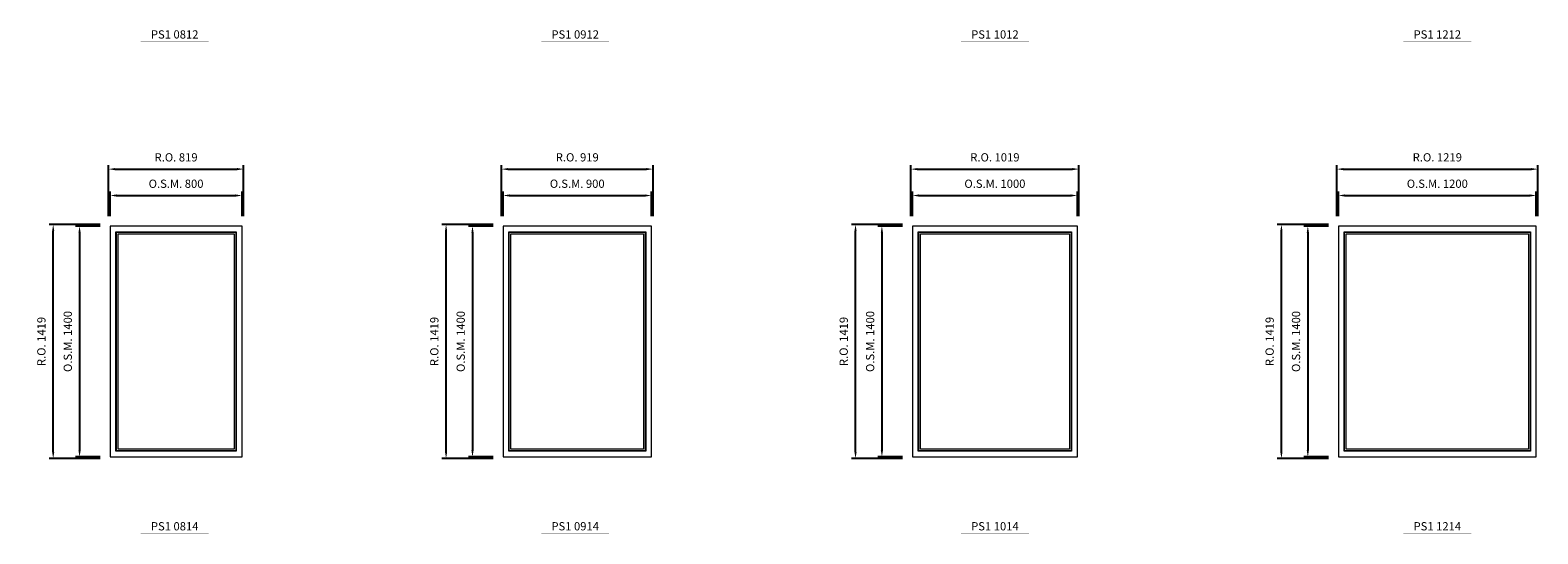
# Model space of a CAD drawing. Extents: x -71865 to -25298, y -30374 to 13176.
# Drawn here: x -59419 to -50279, y -12548 to -9494 of the extents above; entities that cross this region are included whole.
import ezdxf
from ezdxf.enums import TextEntityAlignment as Align

# ---------------------------------------------------------------- set-up
doc = ezdxf.new("R2010")
doc.units = 0
doc.header["$LTSCALE"] = 250
doc.header["$MEASUREMENT"] = 0
doc.header["$PDMODE"] = 3
doc.header["$PDSIZE"] = -2
doc.layers.get('0').update_dxf_attribs({"color": 5, "linetype": 'CONTINUOUS', "lineweight": 0})
doc.layers.get('DEFPOINTS').update_dxf_attribs({"color": 2, "linetype": 'CONTINUOUS', "lineweight": 0})
for name, color, linetype, lineweight in [('Dimensions', 2, 'CONTINUOUS', 0), ('FRAME', 7, 'CONTINUOUS', 0), ('GLASS', 6, 'CONTINUOUS', 0), ('GLAZING STOP', 1, 'CONTINUOUS', 0), ('TEXT', 7, 'CONTINUOUS', 0)]:
    doc.layers.add(name, color=color, linetype=linetype, lineweight=lineweight)
doc.styles.add('ROMANS', font='romans')
doc.styles.add('style1', font='ARIAL.TTF')
doc.dimstyles.new('LWDEC', dxfattribs={"dimscale": 20, "dimtxt": 2.5, "dimasz": 2, "dimexe": 1.25, "dimexo": 3, "dimgap": 2, "dimtad": 1, "dimtoh": 1, "dimdec": 0, "dimzin": 11, "dimdsep": 46, "dimtxsty": 'ROMANS', "dimcen": 0, "dimdle": 1.5, "dimazin": 0, "dimtfac": 1, "dimtdec": 0, "dimtix": 1, "dimtmove": 0, "dimatfit": 3, "dimfxl": 0, "dimtzin": 0, "dimarcsym": 0})

# ---------------------------------------------------------------- blocks, each defined once
blk = doc.blocks.new('label1')
at = {"const_width": 2}
blk.add_lwpolyline([(-206, 0), (206, 0)], dxfattribs=at)
at = {"linetype": 'Continuous', "style": 'style1'}
blk.add_attdef('LABEL', text='', height=50, dxfattribs=at).set_placement((0, 20), align=Align.CENTER)
blk = doc.blocks.new('*D1318')
at = {"layer": 'DEFPOINTS', "color": 0}
for p in [(-58134.1, -10496.4), (-58934.1, -10681.4), (-58134.1, -10681.4)]:
    blk.add_point(p, dxfattribs=at)
at = {"layer": 'Dimensions', "color": 0, "lineweight": -2}
for p, q in [((-58934.1, -10621.4), (-58934.1, -10471.4)), ((-58894.1, -10496.4), (-58174.1, -10496.4)), ((-58134.1, -10621.4), (-58134.1, -10471.4))]:
    blk.add_line(p, q, dxfattribs=at)
at = {"layer": 'Dimensions', "color": 0}
for points in [[(-58894.1, -10489.7), (-58894.1, -10503.1), (-58934.1, -10496.4)], [(-58174.1, -10489.7), (-58174.1, -10503.1), (-58134.1, -10496.4)]]:
    blk.add_solid(points, dxfattribs=at)
at = {"layer": 'Dimensions', "color": 0, "insert": (-58534.1, -10431.4), "char_height": 50, "attachment_point": 5, "style": 'ROMANS'}
blk.add_mtext('O.S.M. 800', dxfattribs=at)
blk = doc.blocks.new('*D1319')
at = {"layer": 'DEFPOINTS', "color": 0}
for p in [(-58934.1, -10681.4), (-59119.1, -12081.4), (-58934.1, -12081.4)]:
    blk.add_point(p, dxfattribs=at)
at = {"layer": 'Dimensions', "color": 0, "lineweight": -2}
for p, q in [((-58994.1, -10681.4), (-59144.1, -10681.4)), ((-59119.1, -10721.4), (-59119.1, -12041.4)), ((-58994.1, -12081.4), (-59144.1, -12081.4))]:
    blk.add_line(p, q, dxfattribs=at)
at = {"layer": 'Dimensions', "color": 0}
for points in [[(-59125.8, -10721.4), (-59112.5, -10721.4), (-59119.1, -10681.4)], [(-59125.8, -12041.4), (-59112.5, -12041.4), (-59119.1, -12081.4)]]:
    blk.add_solid(points, dxfattribs=at)
at = {"layer": 'Dimensions', "color": 0, "insert": (-59184.1, -11381.4), "char_height": 50, "attachment_point": 5, "rotation": 90, "style": 'ROMANS'}
blk.add_mtext('O.S.M. 1400', dxfattribs=at)
blk = doc.blocks.new('*D1320')
at = {"layer": 'DEFPOINTS', "color": 0}
for p in [(-58124.6, -10336.4), (-58943.6, -10681.4), (-58124.6, -10681.4)]:
    blk.add_point(p, dxfattribs=at)
at = {"layer": 'Dimensions', "color": 0, "lineweight": -2}
for p, q in [((-58943.6, -10621.4), (-58943.6, -10311.4)), ((-58124.6, -10621.4), (-58124.6, -10311.4)), ((-58903.6, -10336.4), (-58164.6, -10336.4))]:
    blk.add_line(p, q, dxfattribs=at)
at = {"layer": 'Dimensions', "color": 0}
for points in [[(-58903.6, -10329.7), (-58903.6, -10343.1), (-58943.6, -10336.4)], [(-58164.6, -10329.7), (-58164.6, -10343.1), (-58124.6, -10336.4)]]:
    blk.add_solid(points, dxfattribs=at)
at = {"layer": 'Dimensions', "color": 0, "insert": (-58534.1, -10271.4), "char_height": 50, "attachment_point": 5, "style": 'ROMANS'}
blk.add_mtext('R.O. 819', dxfattribs=at)
blk = doc.blocks.new('*D1321')
at = {"layer": 'DEFPOINTS', "color": 0}
for p in [(-59279.1, -10671.9), (-58934.1, -10671.9), (-58934.1, -12090.9)]:
    blk.add_point(p, dxfattribs=at)
at = {"layer": 'Dimensions', "color": 0, "lineweight": -2}
for p, q in [((-58994.1, -10671.9), (-59304.1, -10671.9)), ((-59279.1, -12050.9), (-59279.1, -10711.9)), ((-58994.1, -12090.9), (-59304.1, -12090.9))]:
    blk.add_line(p, q, dxfattribs=at)
at = {"layer": 'Dimensions', "color": 0}
for points in [[(-59285.8, -10711.9), (-59272.5, -10711.9), (-59279.1, -10671.9)], [(-59285.8, -12050.9), (-59272.5, -12050.9), (-59279.1, -12090.9)]]:
    blk.add_solid(points, dxfattribs=at)
at = {"layer": 'Dimensions', "color": 0, "insert": (-59344.1, -11381.4), "char_height": 50, "attachment_point": 5, "rotation": 90, "style": 'ROMANS'}
blk.add_mtext('R.O. 1419', dxfattribs=at)
blk = doc.blocks.new('*D1514')
at = {"layer": 'DEFPOINTS', "color": 0}
for p in [(-55652.1, -10496.4), (-56552.1, -10681.4), (-55652.1, -10681.4)]:
    blk.add_point(p, dxfattribs=at)
at = {"layer": 'Dimensions', "color": 0, "lineweight": -2}
for p, q in [((-56552.1, -10621.4), (-56552.1, -10471.4)), ((-56512.1, -10496.4), (-55692.1, -10496.4)), ((-55652.1, -10621.4), (-55652.1, -10471.4))]:
    blk.add_line(p, q, dxfattribs=at)
at = {"layer": 'Dimensions', "color": 0}
for points in [[(-56512.1, -10489.7), (-56512.1, -10503.1), (-56552.1, -10496.4)], [(-55692.1, -10489.7), (-55692.1, -10503.1), (-55652.1, -10496.4)]]:
    blk.add_solid(points, dxfattribs=at)
at = {"layer": 'Dimensions', "color": 0, "insert": (-56102.1, -10431.4), "char_height": 50, "attachment_point": 5, "style": 'ROMANS'}
blk.add_mtext('O.S.M. 900', dxfattribs=at)
blk = doc.blocks.new('*D1515')
at = {"layer": 'DEFPOINTS', "color": 0}
for p in [(-56552.1, -10681.4), (-56737.1, -12081.4), (-56552.1, -12081.4)]:
    blk.add_point(p, dxfattribs=at)
at = {"layer": 'Dimensions', "color": 0, "lineweight": -2}
for p, q in [((-56612.1, -10681.4), (-56762.1, -10681.4)), ((-56737.1, -10721.4), (-56737.1, -12041.4)), ((-56612.1, -12081.4), (-56762.1, -12081.4))]:
    blk.add_line(p, q, dxfattribs=at)
at = {"layer": 'Dimensions', "color": 0}
for points in [[(-56743.8, -10721.4), (-56730.5, -10721.4), (-56737.1, -10681.4)], [(-56743.8, -12041.4), (-56730.5, -12041.4), (-56737.1, -12081.4)]]:
    blk.add_solid(points, dxfattribs=at)
at = {"layer": 'Dimensions', "color": 0, "insert": (-56802.1, -11381.4), "char_height": 50, "attachment_point": 5, "rotation": 90, "style": 'ROMANS'}
blk.add_mtext('O.S.M. 1400', dxfattribs=at)
blk = doc.blocks.new('*D1516')
at = {"layer": 'DEFPOINTS', "color": 0}
for p in [(-55642.6, -10336.4), (-56561.6, -10681.4), (-55642.6, -10681.4)]:
    blk.add_point(p, dxfattribs=at)
at = {"layer": 'Dimensions', "color": 0, "lineweight": -2}
for p, q in [((-56561.6, -10621.4), (-56561.6, -10311.4)), ((-55642.6, -10621.4), (-55642.6, -10311.4)), ((-56521.6, -10336.4), (-55682.6, -10336.4))]:
    blk.add_line(p, q, dxfattribs=at)
at = {"layer": 'Dimensions', "color": 0}
for points in [[(-56521.6, -10329.7), (-56521.6, -10343.1), (-56561.6, -10336.4)], [(-55682.6, -10329.7), (-55682.6, -10343.1), (-55642.6, -10336.4)]]:
    blk.add_solid(points, dxfattribs=at)
at = {"layer": 'Dimensions', "color": 0, "insert": (-56102.1, -10271.4), "char_height": 50, "attachment_point": 5, "style": 'ROMANS'}
blk.add_mtext('R.O. 919', dxfattribs=at)
blk = doc.blocks.new('*D1517')
at = {"layer": 'DEFPOINTS', "color": 0}
for p in [(-56897.1, -10671.9), (-56552.1, -10671.9), (-56552.1, -12090.9)]:
    blk.add_point(p, dxfattribs=at)
at = {"layer": 'Dimensions', "color": 0, "lineweight": -2}
for p, q in [((-56612.1, -10671.9), (-56922.1, -10671.9)), ((-56897.1, -12050.9), (-56897.1, -10711.9)), ((-56612.1, -12090.9), (-56922.1, -12090.9))]:
    blk.add_line(p, q, dxfattribs=at)
at = {"layer": 'Dimensions', "color": 0}
for points in [[(-56903.8, -10711.9), (-56890.5, -10711.9), (-56897.1, -10671.9)], [(-56903.8, -12050.9), (-56890.5, -12050.9), (-56897.1, -12090.9)]]:
    blk.add_solid(points, dxfattribs=at)
at = {"layer": 'Dimensions', "color": 0, "insert": (-56962.1, -11381.4), "char_height": 50, "attachment_point": 5, "rotation": 90, "style": 'ROMANS'}
blk.add_mtext('R.O. 1419', dxfattribs=at)
blk = doc.blocks.new('*D1710')
at = {"layer": 'DEFPOINTS', "color": 0}
for p in [(-53070.1, -10496.4), (-54070.1, -10681.4), (-53070.1, -10681.4)]:
    blk.add_point(p, dxfattribs=at)
at = {"layer": 'Dimensions', "color": 0, "lineweight": -2}
for p, q in [((-54070.1, -10621.4), (-54070.1, -10471.4)), ((-54030.1, -10496.4), (-53110.1, -10496.4)), ((-53070.1, -10621.4), (-53070.1, -10471.4))]:
    blk.add_line(p, q, dxfattribs=at)
at = {"layer": 'Dimensions', "color": 0}
for points in [[(-54030.1, -10489.7), (-54030.1, -10503.1), (-54070.1, -10496.4)], [(-53110.1, -10489.7), (-53110.1, -10503.1), (-53070.1, -10496.4)]]:
    blk.add_solid(points, dxfattribs=at)
at = {"layer": 'Dimensions', "color": 0, "insert": (-53570.1, -10431.4), "char_height": 50, "attachment_point": 5, "style": 'ROMANS'}
blk.add_mtext('O.S.M. 1000', dxfattribs=at)
blk = doc.blocks.new('*D1711')
at = {"layer": 'DEFPOINTS', "color": 0}
for p in [(-54070.1, -10681.4), (-54255.1, -12081.4), (-54070.1, -12081.4)]:
    blk.add_point(p, dxfattribs=at)
at = {"layer": 'Dimensions', "color": 0, "lineweight": -2}
for p, q in [((-54130.1, -10681.4), (-54280.1, -10681.4)), ((-54255.1, -10721.4), (-54255.1, -12041.4)), ((-54130.1, -12081.4), (-54280.1, -12081.4))]:
    blk.add_line(p, q, dxfattribs=at)
at = {"layer": 'Dimensions', "color": 0}
for points in [[(-54261.8, -10721.4), (-54248.5, -10721.4), (-54255.1, -10681.4)], [(-54261.8, -12041.4), (-54248.5, -12041.4), (-54255.1, -12081.4)]]:
    blk.add_solid(points, dxfattribs=at)
at = {"layer": 'Dimensions', "color": 0, "insert": (-54320.1, -11381.4), "char_height": 50, "attachment_point": 5, "rotation": 90, "style": 'ROMANS'}
blk.add_mtext('O.S.M. 1400', dxfattribs=at)
blk = doc.blocks.new('*D1712')
at = {"layer": 'DEFPOINTS', "color": 0}
for p in [(-53060.6, -10336.4), (-54079.6, -10681.4), (-53060.6, -10681.4)]:
    blk.add_point(p, dxfattribs=at)
at = {"layer": 'Dimensions', "color": 0, "lineweight": -2}
for p, q in [((-54079.6, -10621.4), (-54079.6, -10311.4)), ((-53060.6, -10621.4), (-53060.6, -10311.4)), ((-54039.6, -10336.4), (-53100.6, -10336.4))]:
    blk.add_line(p, q, dxfattribs=at)
at = {"layer": 'Dimensions', "color": 0}
for points in [[(-54039.6, -10329.7), (-54039.6, -10343.1), (-54079.6, -10336.4)], [(-53100.6, -10329.7), (-53100.6, -10343.1), (-53060.6, -10336.4)]]:
    blk.add_solid(points, dxfattribs=at)
at = {"layer": 'Dimensions', "color": 0, "insert": (-53570.1, -10271.4), "char_height": 50, "attachment_point": 5, "style": 'ROMANS'}
blk.add_mtext('R.O. 1019', dxfattribs=at)
blk = doc.blocks.new('*D1713')
at = {"layer": 'DEFPOINTS', "color": 0}
for p in [(-54415.1, -10671.9), (-54070.1, -10671.9), (-54070.1, -12090.9)]:
    blk.add_point(p, dxfattribs=at)
at = {"layer": 'Dimensions', "color": 0, "lineweight": -2}
for p, q in [((-54130.1, -10671.9), (-54440.1, -10671.9)), ((-54415.1, -12050.9), (-54415.1, -10711.9)), ((-54130.1, -12090.9), (-54440.1, -12090.9))]:
    blk.add_line(p, q, dxfattribs=at)
at = {"layer": 'Dimensions', "color": 0}
for points in [[(-54421.8, -10711.9), (-54408.5, -10711.9), (-54415.1, -10671.9)], [(-54421.8, -12050.9), (-54408.5, -12050.9), (-54415.1, -12090.9)]]:
    blk.add_solid(points, dxfattribs=at)
at = {"layer": 'Dimensions', "color": 0, "insert": (-54480.1, -11381.4), "char_height": 50, "attachment_point": 5, "rotation": 90, "style": 'ROMANS'}
blk.add_mtext('R.O. 1419', dxfattribs=at)
blk = doc.blocks.new('*D1878')
at = {"layer": 'DEFPOINTS', "color": 0}
for p in [(-50288.1, -10496.4), (-51488.1, -10681.4), (-50288.1, -10681.4)]:
    blk.add_point(p, dxfattribs=at)
at = {"layer": 'Dimensions', "color": 0, "lineweight": -2}
for p, q in [((-51488.1, -10621.4), (-51488.1, -10471.4)), ((-51448.1, -10496.4), (-50328.1, -10496.4)), ((-50288.1, -10621.4), (-50288.1, -10471.4))]:
    blk.add_line(p, q, dxfattribs=at)
at = {"layer": 'Dimensions', "color": 0}
for points in [[(-51448.1, -10489.7), (-51448.1, -10503.1), (-51488.1, -10496.4)], [(-50328.1, -10489.7), (-50328.1, -10503.1), (-50288.1, -10496.4)]]:
    blk.add_solid(points, dxfattribs=at)
at = {"layer": 'Dimensions', "color": 0, "insert": (-50888.1, -10431.4), "char_height": 50, "attachment_point": 5, "style": 'ROMANS'}
blk.add_mtext('O.S.M. 1200', dxfattribs=at)
blk = doc.blocks.new('*D1879')
at = {"layer": 'DEFPOINTS', "color": 0}
for p in [(-51488.1, -10681.4), (-51673.1, -12081.4), (-51488.1, -12081.4)]:
    blk.add_point(p, dxfattribs=at)
at = {"layer": 'Dimensions', "color": 0, "lineweight": -2}
for p, q in [((-51548.1, -10681.4), (-51698.1, -10681.4)), ((-51673.1, -10721.4), (-51673.1, -12041.4)), ((-51548.1, -12081.4), (-51698.1, -12081.4))]:
    blk.add_line(p, q, dxfattribs=at)
at = {"layer": 'Dimensions', "color": 0}
for points in [[(-51679.8, -10721.4), (-51666.5, -10721.4), (-51673.1, -10681.4)], [(-51679.8, -12041.4), (-51666.5, -12041.4), (-51673.1, -12081.4)]]:
    blk.add_solid(points, dxfattribs=at)
at = {"layer": 'Dimensions', "color": 0, "insert": (-51738.1, -11381.4), "char_height": 50, "attachment_point": 5, "rotation": 90, "style": 'ROMANS'}
blk.add_mtext('O.S.M. 1400', dxfattribs=at)
blk = doc.blocks.new('*D1880')
at = {"layer": 'DEFPOINTS', "color": 0}
for p in [(-50278.6, -10336.4), (-51497.6, -10681.4), (-50278.6, -10681.4)]:
    blk.add_point(p, dxfattribs=at)
at = {"layer": 'Dimensions', "color": 0, "lineweight": -2}
for p, q in [((-51497.6, -10621.4), (-51497.6, -10311.4)), ((-50278.6, -10621.4), (-50278.6, -10311.4)), ((-51457.6, -10336.4), (-50318.6, -10336.4))]:
    blk.add_line(p, q, dxfattribs=at)
at = {"layer": 'Dimensions', "color": 0}
for points in [[(-51457.6, -10329.7), (-51457.6, -10343.1), (-51497.6, -10336.4)], [(-50318.6, -10329.7), (-50318.6, -10343.1), (-50278.6, -10336.4)]]:
    blk.add_solid(points, dxfattribs=at)
at = {"layer": 'Dimensions', "color": 0, "insert": (-50888.1, -10271.4), "char_height": 50, "attachment_point": 5, "style": 'ROMANS'}
blk.add_mtext('R.O. 1219', dxfattribs=at)
blk = doc.blocks.new('*D1881')
at = {"layer": 'DEFPOINTS', "color": 0}
for p in [(-51833.1, -10671.9), (-51488.1, -10671.9), (-51488.1, -12090.9)]:
    blk.add_point(p, dxfattribs=at)
at = {"layer": 'Dimensions', "color": 0, "lineweight": -2}
for p, q in [((-51548.1, -10671.9), (-51858.1, -10671.9)), ((-51833.1, -12050.9), (-51833.1, -10711.9)), ((-51548.1, -12090.9), (-51858.1, -12090.9))]:
    blk.add_line(p, q, dxfattribs=at)
at = {"layer": 'Dimensions', "color": 0}
for points in [[(-51839.8, -10711.9), (-51826.5, -10711.9), (-51833.1, -10671.9)], [(-51839.8, -12050.9), (-51826.5, -12050.9), (-51833.1, -12090.9)]]:
    blk.add_solid(points, dxfattribs=at)
at = {"layer": 'Dimensions', "color": 0, "insert": (-51898.1, -11381.4), "char_height": 50, "attachment_point": 5, "rotation": 90, "style": 'ROMANS'}
blk.add_mtext('R.O. 1419', dxfattribs=at)

msp = doc.modelspace()

# ---------------------------------------------------------------- linework, layer by layer
at = {"layer": 'FRAME'}
for points in [[(-58934.1, -12081.4), (-58134.1, -12081.4), (-58134.1, -10681.4), (-58934.1, -10681.4)], [(-56552.1, -12081.4), (-55652.1, -12081.4), (-55652.1, -10681.4), (-56552.1, -10681.4)], [(-54070.1, -12081.4), (-53070.1, -12081.4), (-53070.1, -10681.4), (-54070.1, -10681.4)], [(-51488.1, -12081.4), (-50288.1, -12081.4), (-50288.1, -10681.4), (-51488.1, -10681.4)], [(-58899.1, -12046.4), (-58899.1, -10716.4), (-58169.1, -10716.4), (-58169.1, -12046.4)], [(-56517.1, -12046.4), (-56517.1, -10716.4), (-55687.1, -10716.4), (-55687.1, -12046.4)], [(-54035.1, -12046.4), (-54035.1, -10716.4), (-53105.1, -10716.4), (-53105.1, -12046.4)], [(-51453.1, -12046.4), (-51453.1, -10716.4), (-50323.1, -10716.4), (-50323.1, -12046.4)]]:
    msp.add_lwpolyline(points, close=True, dxfattribs=at)
at = {"layer": 'GLASS'}
for points in [[(-58896.1, -12043.4), (-58896.1, -10719.4), (-58172.1, -10719.4), (-58172.1, -12043.4)], [(-56514.1, -12043.4), (-56514.1, -10719.4), (-55690.1, -10719.4), (-55690.1, -12043.4)], [(-54032.1, -12043.4), (-54032.1, -10719.4), (-53108.1, -10719.4), (-53108.1, -12043.4)], [(-51450.1, -12043.4), (-51450.1, -10719.4), (-50326.1, -10719.4), (-50326.1, -12043.4)]]:
    msp.add_lwpolyline(points, close=True, dxfattribs=at)
at = {"layer": 'GLAZING STOP'}
for points in [[(-58886.1, -12033.4), (-58886.1, -10729.4), (-58182.1, -10729.4), (-58182.1, -12033.4)], [(-56504.1, -12033.4), (-56504.1, -10729.4), (-55700.1, -10729.4), (-55700.1, -12033.4)], [(-54022.1, -12033.4), (-54022.1, -10729.4), (-53118.1, -10729.4), (-53118.1, -12033.4)], [(-51440.1, -12033.4), (-51440.1, -10729.4), (-50336.1, -10729.4), (-50336.1, -12033.4)]]:
    msp.add_lwpolyline(points, close=True, dxfattribs=at)

# ---------------------------------------------------------------- block references
at = {"layer": 'TEXT', "linetype": 'Continuous'}
for p, values in [((-58542.5, -9564.7), {'LABEL': 'PS1 0812'}), ((-56114.6, -9564.7), {'LABEL': 'PS1 0912'}), ((-53570.1, -9564.7), {'LABEL': 'PS1 1012'}), ((-50888.1, -9564.7), {'LABEL': 'PS1 1212'}), ((-58542.5, -12546.7), {'LABEL': 'PS1 0814'}), ((-56114.6, -12546.7), {'LABEL': 'PS1 0914'}), ((-53570.1, -12546.7), {'LABEL': 'PS1 1014'}), ((-50888.1, -12546.7), {'LABEL': 'PS1 1214'})]:
    msp.add_blockref('label1', p, dxfattribs=at).add_auto_attribs(values)

# ---------------------------------------------------------------- dimensions: what is measured, and where the dimension line sits
at = {"layer": 'Dimensions'}
for base, p1, p2, text, picture, middle in [((-58124.6, -10336.4), (-58943.6, -10681.4), (-58124.6, -10681.4), 'R.O. <>', '*D1320', (-58534.1, -10271.4)), ((-55642.6, -10336.4), (-56561.6, -10681.4), (-55642.6, -10681.4), 'R.O. <>', '*D1516', (-56102.1, -10271.4)), ((-53060.6, -10336.4), (-54079.6, -10681.4), (-53060.6, -10681.4), 'R.O. <>', '*D1712', (-53570.1, -10271.4)), ((-50278.6, -10336.4), (-51497.6, -10681.4), (-50278.6, -10681.4), 'R.O. <>', '*D1880', (-50888.1, -10271.4)), ((-58134.1, -10496.4), (-58934.1, -10681.4), (-58134.1, -10681.4), 'O.S.M. <>', '*D1318', (-58534.1, -10431.4)), ((-55652.1, -10496.4), (-56552.1, -10681.4), (-55652.1, -10681.4), 'O.S.M. <>', '*D1514', (-56102.1, -10431.4)), ((-53070.1, -10496.4), (-54070.1, -10681.4), (-53070.1, -10681.4), 'O.S.M. <>', '*D1710', (-53570.1, -10431.4)), ((-50288.1, -10496.4), (-51488.1, -10681.4), (-50288.1, -10681.4), 'O.S.M. <>', '*D1878', (-50888.1, -10431.4))]:
    dim = msp.add_linear_dim(base=base, p1=p1, p2=p2, text=text, dimstyle='LWDEC', dxfattribs=at)
    dim.commit()
    dim.dimension.update_dxf_attribs({"geometry": picture, "text_midpoint": middle})
for base, p1, p2, text, picture, middle in [((-59279.1, -10671.9), (-58934.1, -12090.9), (-58934.1, -10671.9), 'R.O. <>', '*D1321', (-59344.1, -11381.4)), ((-59119.1, -12081.4), (-58934.1, -10681.4), (-58934.1, -12081.4), 'O.S.M. <>', '*D1319', (-59184.1, -11381.4)), ((-56897.1, -10671.9), (-56552.1, -12090.9), (-56552.1, -10671.9), 'R.O. <>', '*D1517', (-56962.1, -11381.4)), ((-56737.1, -12081.4), (-56552.1, -10681.4), (-56552.1, -12081.4), 'O.S.M. <>', '*D1515', (-56802.1, -11381.4)), ((-54415.1, -10671.9), (-54070.1, -12090.9), (-54070.1, -10671.9), 'R.O. <>', '*D1713', (-54480.1, -11381.4)), ((-54255.1, -12081.4), (-54070.1, -10681.4), (-54070.1, -12081.4), 'O.S.M. <>', '*D1711', (-54320.1, -11381.4)), ((-51833.1, -10671.9), (-51488.1, -12090.9), (-51488.1, -10671.9), 'R.O. <>', '*D1881', (-51898.1, -11381.4)), ((-51673.1, -12081.4), (-51488.1, -10681.4), (-51488.1, -12081.4), 'O.S.M. <>', '*D1879', (-51738.1, -11381.4))]:
    dim = msp.add_linear_dim(base=base, p1=p1, p2=p2, angle=90, text=text, dimstyle='LWDEC', dxfattribs=at)
    dim.commit()
    dim.dimension.update_dxf_attribs({"geometry": picture, "text_midpoint": middle})

doc.saveas('drawing.dxf')
